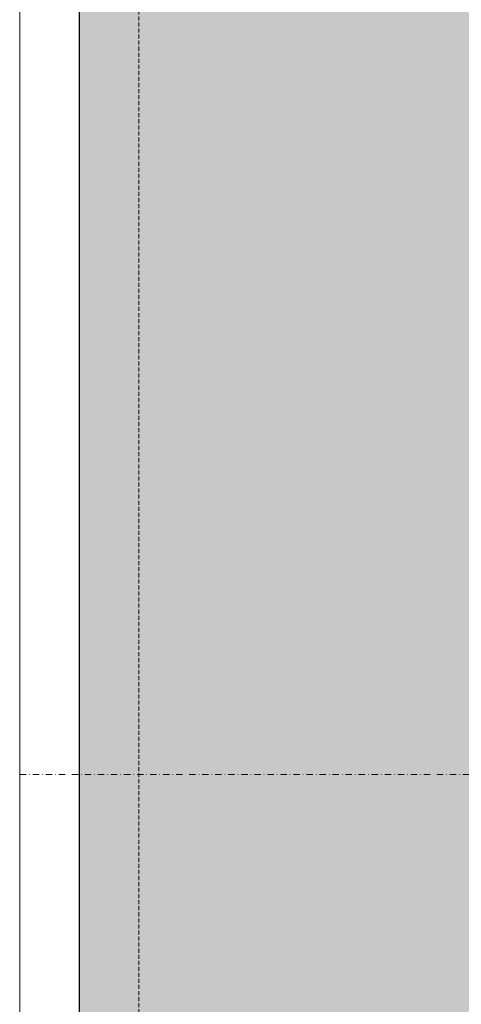
# Model space of a CAD drawing. Units: millimetres. Extents: x -301 to 4112, y -11579 to 1455.
# Drawn here: x 150 to 289, y 655 to 965 of the extents above; entities that cross this region are included whole.
import ezdxf
from ezdxf.enums import TextEntityAlignment as Align

# ---------------------------------------------------------------- set-up
doc = ezdxf.new("R2010")
doc.units = ezdxf.units.MM
doc.header["$LTSCALE"] = 0.1
doc.linetypes.add('HIDDEN', pattern=[9.525, 6.35, -3.175])
doc.linetypes.add('STEEL', pattern=[8, 4, -2, 0, -2])
doc.layers.add('Achse', color=4, linetype='STEEL', lineweight=18, plot=False)
doc.layers.add('Hilfe', color=211, linetype='HIDDEN', lineweight=18, plot=False)
doc.layers.add('Rahmen', color=7, linetype='CONTINUOUS', lineweight=18, true_color=0x646668)
doc.layers.add('Rohbau', color=4, linetype='CONTINUOUS')
doc.layers.add('SCHRAFFUR', color=7, linetype='CONTINUOUS')
doc.styles.add('ARIAL', font='arial.ttf')

# ---------------------------------------------------------------- blocks, each defined once
blk = doc.blocks.new('Zeichenrahmen M 1-5')
at = {"layer": 'Achse', "ltscale": 5}
blk.add_lwpolyline([(150, 727.50008), (1059.99946, 727.50008)], dxfattribs=at)
at = {"layer": 'Hilfe', "ltscale": 2}
blk.add_lwpolyline([(187.5, 1217.50008), (187.5, 237.49978)], dxfattribs=at)
at = {"layer": 'Rahmen', "color": 7}
blk.add_lwpolyline([(150, 1355.00016), (150, 100)], dxfattribs=at)
at = {"layer": 'Rahmen', "color": 0, "style": 'ARIAL'}
blk.add_attdef('SCHNITTRICHTUNG', text='', height=50, dxfattribs=at).set_placement((604.99973, 1355.00016), align=Align.BOTTOM_CENTER)
blk.add_attdef('WANDBESCHREIBUNG', text='', height=50, rotation=90, dxfattribs=at).set_placement((100, 727.50008), align=Align.BOTTOM_CENTER)
blk.add_attdef('DETAILBESCHREIBUNG', text='', height=50, dxfattribs=at).set_placement((604.99973, 100), align=Align.TOP_CENTER)

msp = doc.modelspace()

# ---------------------------------------------------------------- hatches: boundary and pattern name
at = {"layer": 'SCHRAFFUR', "linetype": 'Continuous'}
h = msp.add_hatch(color=254, dxfattribs=at)
h.dxf.hatch_style = 1
h.paths.add_polyline_path([(340, 1286.25), (168.75, 1286.25), (168.75, 168.75), (340, 168.75)])
h = msp.add_hatch(dxfattribs=at)
h.set_pattern_fill('ANSI33', color=3, scale=2, style=0)
h.set_pattern_definition([(45, (564.974, -44.906), (-8.98026, 8.98026), []), (45, (573.954, -44.906), (-8.98026, 8.98026), [6.35, -3.175])])
h.paths.add_polyline_path([(340, 1286.25), (168.75, 1286.25), (168.75, 168.75), (340, 168.75)])

# ---------------------------------------------------------------- linework, layer by layer
at = {"layer": 'Rohbau', "linetype": 'Continuous', "lineweight": -3}
msp.add_lwpolyline([(340, 1286.25), (168.75, 1286.25), (168.75, 168.75), (340, 168.75)], close=True, dxfattribs=at)

# ---------------------------------------------------------------- block references
at = {"layer": 'Rahmen', "color": 5}
msp.add_blockref('Zeichenrahmen M 1-5', (0, 0), dxfattribs=at)

doc.saveas('drawing.dxf')
